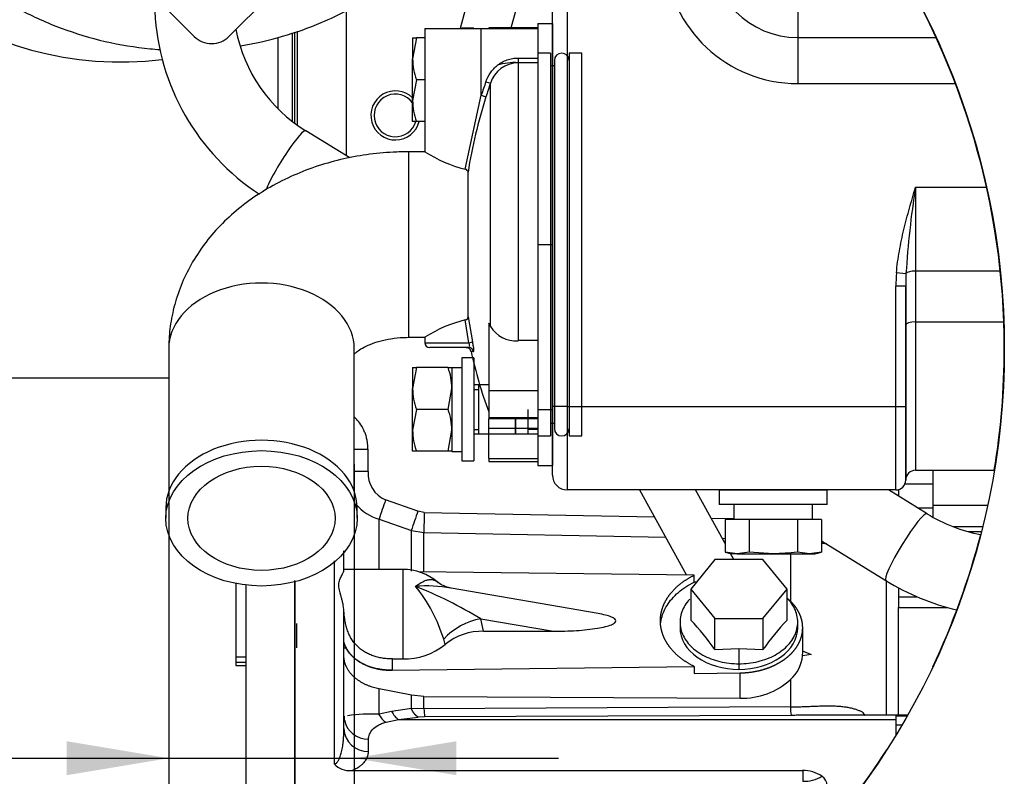
# Paper-space layout 'Layout1' of a CAD drawing. Units: millimetres. Extents: x 0 to 408, y 0 to 202.
# Drawn here: x 139 to 160, y 106 to 121 of the extents above; entities that cross this region are included whole.
import ezdxf
from ezdxf.enums import TextEntityAlignment as Align
from ezdxf.lldxf.tags import DXFTag

# ---------------------------------------------------------------- set-up
doc = ezdxf.new("R2010")
doc.units = ezdxf.units.MM
for name, color, linetype in [('16511007_ESPARRA', 7, 'Continuous'), ('17420007G.3', 7, 'Continuous'), ('17712006_FLEXIBL', 7, 'Continuous'), ('17811001', 7, 'Continuous'), ('17812005.1_TUBO', 7, 'Continuous'), ('17813017.1', 7, 'Continuous'), ('17B10012', 7, 'Continuous'), ('17B17001', 7, 'Continuous'), ('18011008_JUNTA_T', 7, 'Continuous'), ('18011103_TAPA_RE', 7, 'Continuous'), ('56000205_ARANDEL', 7, 'Continuous'), ('60511133.2_ECP32', 7, 'Continuous'), ('6097A002.01', 7, 'Continuous'), ('6097A002.05', 7, 'Continuous'), ('DIAMETRO10_DIN_1', 7, 'Continuous'), ('DIAMETROM10_DIN1', 7, 'Continuous'), ('DIN-933_M10_X_16', 7, 'Continuous'), ('DIN-934_M10_FEME', 7, 'Continuous'), ('MM130066', 7, 'Continuous'), ('MM316-248', 7, 'Continuous'), ('Predeterminado', 7, 'Continuous'), ('SS_49389-50600_G', 7, 'Continuous')]:
    doc.layers.add(name, color=color, linetype=linetype)
doc.styles.add('SEACAD_Arial', font='arial.ttf')
doc.styles.add('SEACAD_Solid_Edge_ANSI1_Symbols', font='semeca1.ttf')
tags = doc.linetypes.add('PHANTOM2', pattern=[31.75, 15.875, -3.175, 3.175, -3.175, 3.175, -3.175]).pattern_tags.tags
tags[14:15] = [DXFTag(74, 4), DXFTag(75, 0), DXFTag(340, '0'), DXFTag(46, 0.0), DXFTag(50, 0.0), DXFTag(44, 0.0), DXFTag(45, 0.0)]
tags[12:13] = [DXFTag(74, 4), DXFTag(75, 0), DXFTag(340, '0'), DXFTag(46, 0.0), DXFTag(50, 0.0), DXFTag(44, 0.0), DXFTag(45, 0.0)]
tags[10:11] = [DXFTag(74, 4), DXFTag(75, 0), DXFTag(340, '0'), DXFTag(46, 0.0), DXFTag(50, 0.0), DXFTag(44, 0.0), DXFTag(45, 0.0)]
tags[8:9] = [DXFTag(74, 4), DXFTag(75, 0), DXFTag(340, '0'), DXFTag(46, 0.0), DXFTag(50, 0.0), DXFTag(44, 0.0), DXFTag(45, 0.0)]
tags[6:7] = [DXFTag(74, 4), DXFTag(75, 0), DXFTag(340, '0'), DXFTag(46, 0.0), DXFTag(50, 0.0), DXFTag(44, 0.0), DXFTag(45, 0.0)]
tags[4:5] = [DXFTag(74, 4), DXFTag(75, 0), DXFTag(340, '0'), DXFTag(46, 0.0), DXFTag(50, 0.0), DXFTag(44, 0.0), DXFTag(45, 0.0)]
doc.dimstyles.new('SOLE', dxfattribs={"dimtxt": 2.6, "dimasz": 2.08, "dimexe": 1.3, "dimexo": 1.3, "dimgap": 0.65, "dimtad": 1, "dimlfac": 10, "dimdsep": 46, "dimtxsty": 'SEACAD_Arial', "dimblk1": '_SE_FILLED', "dimblk2": '_SE_FILLED', "dimsah": 1, "dimcen": 1.3, "dimadec": 0, "dimazin": 0, "dimtfac": 0.7, "dimtdec": 3, "dimtmove": 0, "dimatfit": 3, "dimfxl": 1, "dimarcsym": 0})

# ---------------------------------------------------------------- blocks, each defined once
blk = doc.blocks.new('SE6')
at = {"layer": '16511007_ESPARRA', "color": 7, "linetype": 'PHANTOM2'}
for p, q in [((148.817, 113.919), (148.707, 113.919)), ((148.807, 112.919), (148.807, 113.919)), ((149.007, 113.919), (148.807, 113.919)), ((148.807, 112.919), (148.807, 113.919)), ((149.807, 113.419), (149.807, 112.919)), ((149.557, 112.919), (149.557, 113.249)), ((149.557, 113.249), (149.557, 112.919)), ((149.807, 113.248), (149.807, 112.919)), ((148.707, 112.919), (148.817, 112.919)), ((148.807, 112.919), (149.557, 112.919)), ((149.557, 112.919), (149.807, 112.919)), ((149.797, 112.919), (150.007, 112.919))]:
    blk.add_line(p, q, dxfattribs=at)
at = {"layer": '16511007_ESPARRA', "color": 7, "linetype": 'Continuous'}
for p, q in [((148.707, 113.827), (148.807, 113.827)), ((148.707, 113.011), (148.807, 113.011)), ((150.007, 113.011), (149.807, 113.011))]:
    blk.add_line(p, q, dxfattribs=at)
at = {"layer": '17420007G.3', "color": 7, "linetype": 'PHANTOM2'}
for p, q in [((146.548, 112.599), (146.262, 112.599)), ((146.548, 112.15), (146.548, 112.599)), ((146.548, 112.15), (146.262, 112.15)), ((147.564, 111.344), (146.906, 111.574)), ((146.773, 111.18), (147.431, 110.952)), ((147.693, 111.321), (147.564, 111.344)), ((147.693, 111.321), (152.385, 111.228)), ((153.539, 111.205), (154.007, 111.196)), ((147.431, 110.952), (147.689, 110.912)), ((147.431, 110.122), (147.431, 110.952)), ((147.689, 110.109), (147.689, 110.912)), ((147.689, 110.912), (152.613, 110.814)), ((153.768, 110.792), (153.825, 110.79)), ((146.057, 110.136), (146.057, 110.534)), ((155.159, 110.486), (155.159, 109.488)), ((145.857, 110.334), (145.857, 106.194)), ((147.257, 110.158), (146.057, 110.158)), ((147.257, 110.158), (147.257, 108.334)), ((153.197, 110.041), (147.576, 110.11)), ((153.197, 109.9), (153.197, 110.041)), ((145.057, 99.532), (145.057, 109.933)), ((151.237, 109.259), (148.24, 109.775)), ((153.242, 109.899), (153.197, 109.9)), ((157.107, 109.932), (157.107, 107.199)), ((145.088, 109.058), (145.088, 108.558)), ((148.848, 109.154), (150.33, 108.898)), ((148.904, 108.898), (148.848, 109.154)), ((152.507, 109.11), (152.507, 109.11)), ((155.407, 108.454), (155.407, 108.969)), ((148.904, 108.898), (150.33, 108.898)), ((146.06, 108.661), (146.054, 108.683)), ((148.118, 108.629), (148.09, 108.738)), ((146.057, 108.558), (146.115, 108.558)), ((155.405, 108.497), (155.58, 108.424)), ((155.58, 108.424), (155.405, 108.4)), ((147.043, 108.104), (153.197, 108.18)), ((147.044, 108.334), (147.257, 108.334)), ((153.197, 108.18), (153.197, 108.038)), ((153.197, 108.038), (154.13, 108.05)), ((154.13, 107.535), (154.13, 108.05)), ((155.159, 107.914), (155.159, 107.357)), ((147.431, 107.595), (146.773, 107.725)), ((146.773, 107.206), (146.773, 107.725)), ((147.689, 107.57), (147.431, 107.595)), ((147.431, 107.324), (147.431, 107.595)), ((147.689, 107.57), (154.13, 107.535)), ((147.689, 107.318), (147.689, 107.57)), ((146.064, 107.17), (146.065, 107.083)), ((147.03, 107.26), (146.773, 107.206)), ((147.431, 107.324), (147.03, 107.26)), ((147.689, 107.318), (147.431, 107.324)), ((155.159, 107.357), (147.689, 107.318)), ((155.172, 107.185), (147.702, 107.154)), ((157.307, 107.188), (155.717, 107.188)), ((157.307, 107.188), (157.307, 107.099)), ((146.915, 107.043), (147.172, 107.099)), ((147.172, 107.099), (147.573, 107.148)), ((147.172, 107.099), (157.307, 107.099)), ((147.702, 107.154), (147.573, 107.148)), ((146.557, 106.449), (146.557, 106.701)), ((146.208, 106.059), (155.407, 106.059)), ((155.407, 106.059), (155.407, 105.842))]:
    blk.add_line(p, q, dxfattribs=at)
for centre, radius, start, end in [((147.142, 112.12), 0.595, 177.0795, 246.6319), ((147.063, 112.143), 1.006, 220.9009, 253.25), ((164.96, 105.233), 19.135, 160.6477, 161.8931), ((165.098, 105.184), 18.585, 160.6414, 161.9192), ((166.168, 110.919), 18.48, 178.7548, 180.0229), ((147.257, 109.058), 1.1, 49.8622, 89.9624), ((147.74, 107.197), 2.626, 79.0974, 94.8708), ((145.018, 107.792), 3.214, 17.1044, 38.9605), ((143.971, 100.991), 9.508, 59.1455, 68.102), ((-264.747, 109.643), 410.802, 359.86614, 359.95571), ((149.101, 107.795), 1.382, 100.5627, 137.0054), ((148.878, 107.693), 1.206, 88.72, 129.0745), ((145.937, 108.656), 0.12, 2.005, 12.8979), ((147.289, 109.645), 1.311, 268.5907, 309.1916), ((154.646, 108.479), 0.763, 312.262, 354.0213), ((154.785, 108.448), 0.622, 355.4881, 0.5062), ((154.949, 108.178), 7.907, 178.868, 180.5387), ((154.171, 109.01), 1.476, 268.3984, 312.0495), ((146.6, 103.711), 3.499, 87.1623, 97.7302), ((147.159, 107.401), 0.434, 206.8339, 235.6804), ((147.414, 107.456), 0.431, 207.1469, 235.9132), ((149.216, 107.357), 1.528, 181.4549, 187.6458), ((156.125, 107.348), 0.966, 179.4118, 189.6847), ((154.051, 105.608), 3.056, 31.1708, 32.4754), ((146.541, 107.185), 0.484, 192.0964, 271.9427), ((146.541, 106.932), 0.484, 182.0849, 271.9432), ((146.177, 106.503), 0.445, 223.9701, 274.007), ((155.427, 105.406), 0.654, 55.2547, 91.7847), ((155.427, 106.578), 0.737, 268.4266, 300.3926), ((155.667, 105.743), 0.24, 3.101, 56.507)]:
    blk.add_arc(centre, radius, start, end, dxfattribs=at)
for points, degree, knots in [([(146.548, 112.599), (146.548, 112.619), (146.547, 112.661), (146.541, 112.724), (146.529, 112.797), (146.51, 112.876), (146.472, 112.983), (146.411, 113.103), (146.334, 113.201), (146.284, 113.249), (146.269, 113.261)], 3, [0, 0, 0, 0, 0.0507379, 0.103917, 0.1595878, 0.2346824, 0.3060536, 0.4436289, 0.5686078, 0.6159724, 0.6159724, 0.6159724, 0.6159724]), ([(155.895, 110.678), (155.886, 110.679), (155.852, 110.683), (155.818, 110.687), (155.794, 110.69)], 3, [0.88123086, 0.88123086, 0.88123086, 0.88123086, 0.88753075, 0.90399301, 0.90399301, 0.90399301, 0.90399301]), ([(146.055, 109.325), (146.054, 109.341), (146.051, 109.374), (146.044, 109.424), (146.033, 109.481), (146.018, 109.544), (145.999, 109.613), (145.98, 109.678), (145.964, 109.74), (145.954, 109.798), (145.952, 109.854), (145.96, 109.905), (145.974, 109.952), (145.992, 109.995), (146.011, 110.033), (146.029, 110.067), (146.04, 110.089), (146.047, 110.103), (146.051, 110.111), (146.053, 110.118), (146.055, 110.125), (146.057, 110.131), (146.057, 110.134), (146.057, 110.136)], 3, [0, 0, 0, 0, 0.039993, 0.081573, 0.124783, 0.187779, 0.250108, 0.316923, 0.37538, 0.43984, 0.499855, 0.558421, 0.624651, 0.684316, 0.749977, 0.813012, 0.875028, 0.897185, 0.918801, 0.939884, 0.96044, 0.980476, 1, 1, 1, 1]), ([(153.197, 108.18), (153.037, 108.258), (152.909, 108.361), (152.78, 108.463), (152.69, 108.585), (152.6, 108.707), (152.553, 108.84), (152.507, 108.973), (152.507, 109.11), (152.507, 109.248), (152.553, 109.381), (152.6, 109.514), (152.69, 109.636), (152.78, 109.757), (152.909, 109.86), (153.037, 109.963), (153.197, 110.041)], 2, [0, 0, 0, 0.125, 0.125, 0.25, 0.25, 0.375, 0.375, 0.5, 0.5, 0.625, 0.625, 0.75, 0.75, 0.875, 0.875, 1, 1, 1]), ([(147.517, 109.813), (147.531, 109.823), (147.557, 109.842), (147.595, 109.868), (147.631, 109.89), (147.666, 109.909), (147.7, 109.924), (147.732, 109.937), (147.763, 109.945), (147.793, 109.951), (147.821, 109.953), (147.847, 109.952), (147.889, 109.945), (147.927, 109.929), (147.956, 109.907), (147.963, 109.901)], 3, [0, 0, 0, 0, 0.0506157, 0.1007031, 0.1502304, 0.1991678, 0.2474878, 0.2951654, 0.3421779, 0.3885053, 0.4341301, 0.4790376, 0.5232158, 0.6488061, 0.6952398, 0.6952398, 0.6952398, 0.6952398]), ([(152.51, 109.04), (152.513, 109.068), (152.531, 109.2), (152.623, 109.43), (152.857, 109.698), (153.076, 109.84), (153.197, 109.9)], 3, [0.5325569, 0.5325569, 0.5325569, 0.5325569, 0.5714286, 0.7142857, 0.8571429, 1, 1, 1, 1]), ([(154.13, 108.05), (154.256, 108.051), (154.38, 108.07), (154.504, 108.089), (154.62, 108.124), (154.736, 108.16), (154.841, 108.21), (154.945, 108.261), (155.034, 108.325), (155.123, 108.389), (155.193, 108.463), (155.262, 108.538), (155.31, 108.621), (155.358, 108.704), (155.383, 108.792), (155.407, 108.879), (155.407, 108.969), (155.407, 109.058), (155.383, 109.146), (155.358, 109.234), (155.31, 109.317), (155.262, 109.4), (155.193, 109.475), (155.15, 109.52), (155.1, 109.562)], 2, [0, 0, 0, 0.0625, 0.0625, 0.125, 0.125, 0.1875, 0.1875, 0.25, 0.25, 0.3125, 0.3125, 0.375, 0.375, 0.4375, 0.4375, 0.5, 0.5, 0.5625, 0.5625, 0.625, 0.625, 0.6875, 0.6875, 0.7257392, 0.7257392, 0.7257392]), ([(147.044, 108.334), (147.026, 108.335), (146.99, 108.335), (146.939, 108.338), (146.89, 108.343), (146.823, 108.352), (146.743, 108.369), (146.647, 108.397), (146.558, 108.433), (146.444, 108.494), (146.318, 108.592), (146.219, 108.721), (146.159, 108.838), (146.123, 108.932), (146.096, 109.028), (146.081, 109.104), (146.073, 109.156), (146.069, 109.184), (146.065, 109.213), (146.062, 109.241), (146.06, 109.269), (146.057, 109.297), (146.056, 109.316), (146.055, 109.325)], 3, [0, 0, 0, 0, 0.033623, 0.065759, 0.096272, 0.125041, 0.191503, 0.250051, 0.315549, 0.375262, 0.500467, 0.625445, 0.688221, 0.750346, 0.812685, 0.875141, 0.892998, 0.910821, 0.928627, 0.946431, 0.964251, 0.982102, 1, 1, 1, 1]), ([(150.33, 108.898), (150.407, 108.899), (150.563, 108.9), (150.863, 108.915), (151.142, 108.942), (151.378, 108.989), (151.486, 109.021), (151.547, 109.05), (151.582, 109.073), (151.606, 109.11), (151.582, 109.147), (151.547, 109.171), (151.486, 109.2), (151.382, 109.231), (151.289, 109.25), (151.237, 109.259)], 3, [0, 0, 0, 0, 0.0855407, 0.1730564, 0.3341479, 0.3975558, 0.4455619, 0.4634402, 0.4780116, 0.5, 0.5219883, 0.5365604, 0.554438, 0.6024442, 0.6617697, 0.6617697, 0.6617697, 0.6617697]), ([(146.057, 108.66), (146.066, 108.631), (146.079, 108.601), (146.091, 108.574), (146.108, 108.545), (146.142, 108.486), (146.183, 108.437), (146.227, 108.386), (146.284, 108.34), (146.34, 108.294), (146.407, 108.256), (146.473, 108.219), (146.548, 108.19), (146.623, 108.161), (146.704, 108.141), (146.867, 108.102), (147.043, 108.104)], 2, [0, 0, 0, 0.0625, 0.0625, 0.125, 0.125, 0.25, 0.25, 0.375, 0.375, 0.5, 0.5, 0.625, 0.625, 0.75, 0.75, 1, 1, 1]), ([(147.043, 108.104), (147.034, 108.104), (147.01, 108.104), (146.963, 108.105), (146.895, 108.109), (146.806, 108.12), (146.709, 108.139), (146.615, 108.165), (146.535, 108.194), (146.467, 108.224), (146.406, 108.256), (146.35, 108.29), (146.298, 108.327), (146.252, 108.366), (146.21, 108.407), (146.173, 108.448), (146.141, 108.491), (146.113, 108.533), (146.091, 108.576), (146.073, 108.619), (146.064, 108.647), (146.06, 108.661)], 3, [0, 0, 0, 0, 0.01887, 0.05265, 0.101991, 0.167719, 0.250672, 0.32206, 0.387717, 0.447192, 0.500184, 0.554688, 0.608493, 0.661459, 0.713459, 0.764382, 0.814131, 0.862625, 0.909799, 0.955603, 1, 1, 1, 1]), ([(146.773, 107.725), (146.754, 107.729), (146.714, 107.737), (146.657, 107.753), (146.601, 107.771), (146.545, 107.792), (146.492, 107.815), (146.44, 107.842), (146.39, 107.871), (146.342, 107.902), (146.297, 107.936), (146.253, 107.975), (146.211, 108.017), (146.172, 108.065), (146.137, 108.117), (146.114, 108.158), (146.101, 108.188), (146.094, 108.203), (146.088, 108.22), (146.082, 108.237), (146.077, 108.255), (146.072, 108.273), (146.067, 108.292), (146.064, 108.311), (146.061, 108.331), (146.059, 108.352), (146.057, 108.373), (146.057, 108.387), (146.057, 108.395)], 3, [0, 0, 0, 0, 0.04755, 0.095637, 0.144263, 0.193428, 0.243133, 0.293379, 0.344166, 0.395497, 0.447371, 0.499789, 0.558518, 0.619793, 0.683614, 0.749983, 0.767704, 0.785992, 0.804845, 0.824265, 0.84425, 0.864802, 0.885919, 0.907603, 0.929853, 0.952669, 0.976052, 1, 1, 1, 1]), ([(155.159, 107.357), (155.18, 107.358), (155.221, 107.358), (155.283, 107.359), (155.357, 107.361), (155.445, 107.364), (155.546, 107.368), (155.649, 107.372), (155.788, 107.377), (155.924, 107.379), (156.054, 107.377), (156.153, 107.372), (156.244, 107.362), (156.332, 107.349), (156.411, 107.332), (156.474, 107.314), (156.518, 107.298), (156.548, 107.287), (156.576, 107.275), (156.603, 107.262), (156.621, 107.253), (156.629, 107.248)], 3, [0, 0, 0, 0, 0.035231, 0.070786, 0.10671, 0.164122, 0.224503, 0.286435, 0.352824, 0.485563, 0.552437, 0.619202, 0.69302, 0.750977, 0.817737, 0.878051, 0.903687, 0.928695, 0.95308, 0.976846, 1, 1, 1, 1]), ([(155.756, 107.188), (155.714, 107.188), (155.62, 107.187), (155.491, 107.187), (155.372, 107.186), (155.273, 107.185), (155.206, 107.185), (155.172, 107.185)], 3, [0.7586195, 0.7586195, 0.7586195, 0.7586195, 0.8117347, 0.8778643, 0.9183192, 0.9590098, 1, 1, 1, 1]), ([(146.557, 106.701), (146.557, 106.734), (146.564, 106.767), (146.591, 106.832), (146.611, 106.864), (146.667, 106.925), (146.703, 106.954), (146.771, 106.993), (146.796, 107.005), (146.852, 107.026), (146.882, 107.036), (146.915, 107.043)], 3, [0, 0, 0, 0, 0.25, 0.25, 0.5, 0.5, 0.75, 0.75, 0.875, 0.875, 1, 1, 1, 1]), ([(145.857, 106.194), (145.861, 106.194), (145.869, 106.195), (145.881, 106.199), (145.893, 106.205), (145.904, 106.213), (145.916, 106.224), (145.929, 106.24), (145.945, 106.263), (145.961, 106.294), (145.976, 106.33), (145.991, 106.372), (146.004, 106.419), (146.017, 106.472), (146.028, 106.53), (146.038, 106.594), (146.046, 106.665), (146.051, 106.727), (146.054, 106.779), (146.055, 106.821), (146.057, 106.867), (146.057, 106.898), (146.057, 106.915)], 3, [0, 0, 0, 0, 0.010925, 0.02268, 0.035922, 0.051112, 0.068559, 0.088466, 0.124713, 0.167861, 0.218094, 0.275523, 0.337638, 0.407594, 0.48541, 0.571094, 0.663418, 0.766525, 0.817578, 0.873513, 0.934323, 1, 1, 1, 1]), ([(146.208, 106.059), (146.216, 106.062), (146.236, 106.07), (146.268, 106.083), (146.304, 106.101), (146.353, 106.128), (146.404, 106.164), (146.443, 106.199), (146.472, 106.23), (146.494, 106.258), (146.513, 106.288), (146.527, 106.314), (146.536, 106.336), (146.544, 106.358), (146.549, 106.378), (146.553, 106.397), (146.555, 106.415), (146.557, 106.432), (146.557, 106.443), (146.557, 106.449)], 3, [0, 0, 0, 0, 0.031291, 0.073487, 0.126383, 0.189783, 0.305065, 0.412525, 0.462117, 0.539474, 0.623445, 0.678491, 0.732637, 0.784015, 0.832645, 0.878548, 0.921734, 0.962215, 1, 1, 1, 1])]:
    blk.add_open_spline(points, degree=degree, knots=knots, dxfattribs=at)
for points, degree in [([(146.773, 110.164), (146.773, 110.52), (146.773, 110.859), (146.773, 111.18)], 3), ([(148.242, 109.774), (148.091, 109.814), (148.001, 109.857), (147.974, 109.905)], 3), ([(146.057, 106.915), (146.057, 107.519), (146.057, 108.102), (146.057, 108.66)], 3), ([(156.63, 107.248), (156.65, 107.218), (156.674, 107.185)], 2)]:
    blk.add_open_spline(points, degree=degree, dxfattribs=at)
blk.add_rational_spline([(147.573, 107.148), (147.521, 107.173), (147.471, 107.234), (147.431, 107.324)], [1.02929725947, 0.990232870673, 0.990234246891, 1.02930138813], degree=3, dxfattribs=at)
at = {"layer": '17712006_FLEXIBL', "color": 7, "linetype": 'PHANTOM2'}
for p, q in [((149.706, 125.842), (148.424, 121.178)), ((149.466, 121.195), (150.307, 124.255)), ((152.082, 111.778), (153.039, 110.043)), ((153.825, 110.687), (153.224, 111.778)), ((154.007, 110.357), (153.938, 110.483))]:
    blk.add_line(p, q, dxfattribs=at)
at = {"layer": '17811001', "color": 7, "linetype": 'PHANTOM2'}
for p, q in [((150.307, 113.478), (150.307, 124.783)), ((150.607, 124.731), (150.607, 113.478)), ((155.307, 124.561), (155.307, 120.994)), ((150.007, 121.278), (150.307, 121.278)), ((150.007, 121.278), (150.007, 121.178)), ((150.307, 121.278), (150.307, 116.778)), ((150.007, 121.128), (150.007, 116.778)), ((155.307, 120.994), (158.126, 120.994)), ((155.307, 120.994), (155.307, 120.055)), ((158.521, 120.055), (155.307, 120.055)), ((157.707, 117.947), (159.154, 117.947)), ((157.707, 117.947), (157.707, 116.237)), ((150.007, 116.778), (150.307, 116.778)), ((150.007, 116.778), (150.007, 113.415)), ((150.307, 116.778), (150.307, 113.415)), ((157.512, 116.184), (157.318, 116.2)), ((159.434, 116.237), (157.707, 116.237)), ((157.707, 116.237), (157.707, 115.204)), ((157.307, 113.478), (157.307, 115.931)), ((157.507, 115.931), (157.307, 115.931)), ((157.507, 115.931), (157.507, 113.478)), ((157.507, 115.136), (157.507, 115.931)), ((157.707, 115.204), (159.506, 115.204)), ((157.707, 115.204), (157.707, 112.178)), ((157.507, 111.978), (157.507, 115.136)), ((150.007, 113.415), (150.307, 113.415)), ((150.007, 113.415), (150.007, 112.278)), ((150.307, 112.078), (150.307, 113.478)), ((150.607, 113.478), (150.307, 113.478)), ((150.307, 113.415), (150.307, 112.278)), ((150.607, 113.478), (157.307, 113.478)), ((150.607, 113.478), (150.607, 111.778)), ((157.307, 111.778), (157.307, 113.478)), ((157.307, 113.478), (157.507, 113.478)), ((157.507, 113.478), (157.507, 111.978)), ((150.007, 112.278), (150.307, 112.278)), ((157.707, 112.178), (159.312, 112.178)), ((157.307, 111.778), (150.607, 111.778)), ((153.707, 111.778), (155.907, 111.778)), ((153.707, 111.778), (153.707, 111.478)), ((155.907, 111.478), (155.907, 111.778)), ((155.907, 111.478), (153.707, 111.478))]:
    blk.add_line(p, q, dxfattribs=at)
for centre, radius, start, end in [((155.307, 122.778), 2.722, 97.2325, 270), ((155.307, 122.778), 1.783, 90, 270), ((176.127, 115.021), 18.651, 170.9739, 176.4241), ((150.607, 112.078), 0.3, 180, 270), ((157.307, 111.978), 0.2, 270, 360), ((157.707, 111.978), 0.2, 90, 180)]:
    blk.add_arc(centre, radius, start, end, dxfattribs=at)
for centre, major_axis, ratio, start_param, end_param in [((157.707, 115.931), (0, 1.17), 0.34202, 1.338856, 1.570796), ((157.707, 116.169), (-0.2, 0), 0.34202, 4.712389, 6.051245), ((157.707, 115.931), (0, -1.101), 0.181634, 4.480448, 4.712389), ((157.707, 115.136), (-0.2, 0), 0.34202, 4.712389, 6.283185)]:
    blk.add_ellipse(centre, major_axis=major_axis, ratio=ratio, start_param=start_param, end_param=end_param, dxfattribs=at)
blk.add_open_spline([(157.318, 116.2), (157.33, 116.349), (157.351, 116.497), (157.404, 116.791), (157.435, 116.937), (157.506, 117.228), (157.544, 117.372), (157.624, 117.66), (157.665, 117.803), (157.707, 117.947)], degree=3, knots=[0, 0, 0, 0, 0.25, 0.25, 0.5, 0.5, 0.75, 0.75, 1, 1, 1, 1], dxfattribs=at)
at = {"layer": '17812005.1_TUBO', "color": 7, "linetype": 'PHANTOM2'}
for p, q in [((146.179, 118.543), (145.283, 119.095)), ((157.942, 111.293), (157.156, 111.778)), ((155.788, 110.741), (157.103, 109.931))]:
    blk.add_line(p, q, dxfattribs=at)
for centre, radius, start, end in [((146.93, 121.763), 4.735, 182.8948, 236.7373), ((146.93, 121.763), 3.135, 191.0515, 238.3231), ((159.663, 114.096), 3.289, 238.4483, 258.9784), ((159.663, 114.095), 4.889, 238.4162, 256.8414)]:
    blk.add_arc(centre, radius, start, end, dxfattribs=at)
for centre, start_param, end_param in [((144.863, 118.414), 0, 2.52313), ((157.523, 110.612), 0.000236, 3.141102)]:
    blk.add_ellipse(centre, major_axis=(0.42, 0.681), ratio=0.131121, start_param=start_param, end_param=end_param, dxfattribs=at)
at = {"layer": '17813017.1', "color": 7, "linetype": 'Continuous'}
for p, q in [((143.714, 121.018), (146.613, 123.917)), ((143.007, 121.018), (141.767, 122.258))]:
    blk.add_line(p, q, dxfattribs=at)
blk.add_arc((143.361, 121.372), 0.5, 225, 315, dxfattribs=at)
at = {"layer": '17B10012', "color": 7, "linetype": 'PHANTOM2'}
blk.add_arc((141.528, 127.497), 7, 190.2668, 276.7868, dxfattribs=at)
at = {"layer": '17B17001', "color": 7, "linetype": 'PHANTOM2'}
blk.add_line((146.107, 118.587), (146.107, 121.542), dxfattribs=at)
blk.add_arc((147.107, 119.408), 0.5, 45.573, 345.9661, dxfattribs=at)
at = {"layer": '18011008_JUNTA_T', "color": 7, "linetype": 'Continuous'}
blk.add_line((150.347, 120.528), (150.347, 113.028), dxfattribs=at)
for centre, start, end in [((150.497, 120.528), 0, 180), ((150.497, 113.028), 180, 360)]:
    blk.add_arc(centre, 0.15, start, end, dxfattribs=at)
at = {"layer": '18011103_TAPA_RE', "color": 7, "linetype": 'Continuous'}
for p, q in [((147.707, 121.178), (148.857, 121.178)), ((147.707, 121.178), (147.707, 118.664)), ((148.857, 119.818), (148.857, 121.178)), ((148.857, 121.178), (150.007, 121.178)), ((149.007, 121.195), (149.007, 121.178)), ((150.007, 121.195), (149.007, 121.195)), ((150.007, 121.195), (150.007, 121.178)), ((150.007, 121.178), (150.007, 120.577)), ((150.267, 120.678), (150.007, 120.678)), ((150.267, 120.678), (150.267, 112.878)), ((150.647, 120.678), (150.647, 112.878)), ((150.907, 120.678), (150.647, 120.678)), ((150.907, 112.878), (150.907, 120.678)), ((149.605, 120.577), (150.007, 120.577)), ((149.605, 120.577), (149.605, 120.482)), ((149.605, 120.482), (149.605, 114.819)), ((150.007, 120.482), (149.605, 120.482)), ((150.007, 120.577), (150.007, 120.482)), ((150.347, 120.418), (150.267, 120.418)), ((148.95, 120.096), (149.043, 120.063)), ((149.043, 115.105), (149.043, 120.063)), ((148.525, 118.314), (148.857, 119.818)), ((148.857, 119.818), (148.951, 119.788)), ((147.377, 114.888), (147.377, 118.668)), ((147.713, 118.668), (147.377, 118.668)), ((148.587, 115.303), (148.587, 118.252)), ((148.604, 114.778), (148.525, 115.242)), ((148.587, 115.303), (148.68, 114.797)), ((149.007, 115.178), (149.007, 113.798)), ((147.377, 114.888), (147.713, 114.888)), ((147.707, 114.891), (147.707, 114.778)), ((150.007, 114.819), (149.605, 114.819)), ((150.007, 114.819), (150.007, 113.798)), ((142.487, 114.656), (142.487, 111.75)), ((146.267, 111.75), (146.267, 114.656)), ((147.707, 114.778), (148.604, 114.778)), ((148.602, 114.678), (147.807, 114.678)), ((148.549, 114.678), (148.602, 114.678)), ((148.699, 114.599), (148.647, 114.599)), ((149.007, 113.798), (149.007, 113.249)), ((150.007, 113.798), (149.007, 113.798)), ((150.007, 113.798), (150.007, 113.249)), ((149.007, 113.249), (149.007, 113.227)), ((150.007, 113.249), (149.007, 113.249)), ((149.007, 113.03), (149.007, 113.227)), ((150.007, 113.227), (149.007, 113.227)), ((150.007, 113.249), (150.007, 113.227)), ((150.007, 113.227), (150.007, 113.03)), ((149.007, 112.417), (149.007, 113.03)), ((150.007, 113.03), (149.007, 113.03)), ((150.007, 113.03), (150.007, 112.417)), ((150.267, 113.138), (150.347, 113.138)), ((150.007, 112.878), (150.267, 112.878)), ((150.647, 112.878), (150.907, 112.878)), ((149.007, 112.417), (149.007, 112.36)), ((149.007, 112.417), (150.007, 112.417)), ((150.007, 112.417), (150.007, 112.36)), ((149.007, 112.36), (150.007, 112.36)), ((142.427, 111.411), (142.427, 111.199)), ((146.327, 111.199), (146.327, 111.411))]:
    blk.add_line(p, q, dxfattribs=at)
for centre, radius, start, end in [((149.616, 119.882), 0.6, 91.0248, 162.4628), ((149.535, 119.345), 1.14, 86.4446, 107.8414), ((158.407, 116.778), 10.022, 160.6662, 162.3394), ((158.407, 116.778), 9.923, 160.6662, 162.3394), ((158.742, 116.655), 10.28, 162.2546, 171.0636), ((149.187, 120.966), 2.733, 237.227, 255.9998), ((149.187, 112.589), 2.733, 104.0002, 122.773), ((149.565, 115.435), 0.618, 212.3307, 273.7168), ((147.807, 114.778), 0.1, 180, 270), ((148.549, 114.578), 0.1, 12.5811, 90), ((158.407, 116.778), 10, 192.5811, 199.9484)]:
    blk.add_arc(centre, radius, start, end, dxfattribs=at)
for centre, major_axis, ratio, start_param, end_param in [((144.377, 114.656), (1.89, 0), 0.707107, 0, 3.141593), ((158.407, 117.485), (-9.95, 0), 0.707107, 0.334009, 0.34502), ((148.582, 114.778), (0.0979, 0.0205), 0.046109, 4.929103, 6.162022), ((148.602, 114.578), (0, -0.1), 0.994646, 1.790378, 3.141593), ((144.377, 111.411), (1.95, 0), 0.707107, 0, 3.141593)]:
    blk.add_ellipse(centre, major_axis=major_axis, ratio=ratio, start_param=start_param, end_param=end_param, dxfattribs=at)
for major_axis in [(1.95, 0), (1.5, 0)]:
    blk.add_ellipse((144.377, 111.199), major_axis=major_axis, ratio=0.707107, dxfattribs=at)
for points, knots in [([(148.95, 120.096), (148.973, 120.161), (149.004, 120.222), (149.063, 120.307), (149.085, 120.334), (149.133, 120.385), (149.158, 120.408), (149.185, 120.43)], [0, 0, 0, 0, 0.5, 0.5, 0.75, 0.75, 1, 1, 1, 1]), ([(149.185, 120.43), (149.2, 120.441), (149.216, 120.453), (149.247, 120.474), (149.263, 120.483), (149.312, 120.511), (149.346, 120.526), (149.418, 120.552), (149.455, 120.561), (149.529, 120.574), (149.567, 120.577), (149.605, 120.577)], [0, 0, 0, 0, 0.125, 0.125, 0.25, 0.25, 0.5, 0.5, 0.75, 0.75, 1, 1, 1, 1]), ([(147.377, 118.668), (147.261, 118.666), (146.993, 118.661), (146.515, 118.615), (145.985, 118.515), (145.465, 118.366), (144.967, 118.168), (144.495, 117.924), (144.058, 117.634), (143.664, 117.303), (143.319, 116.934), (143.029, 116.534), (142.799, 116.111), (142.631, 115.67), (142.527, 115.234), (142.49, 114.885), (142.487, 114.708), (142.487, 114.656)], [0, 0, 0, 0, 0.042972, 0.116518, 0.190356, 0.264523, 0.339035, 0.413786, 0.488508, 0.562827, 0.636304, 0.708553, 0.779344, 0.848637, 0.916564, 0.978975, 1, 1, 1, 1]), ([(148.587, 118.252), (148.587, 118.258), (148.586, 118.265), (148.581, 118.277), (148.577, 118.284), (148.562, 118.3), (148.545, 118.309), (148.525, 118.314)], [0, 0, 0, 0, 0.25, 0.25, 0.5, 0.5, 1, 1, 1, 1]), ([(148.525, 115.242), (148.545, 115.246), (148.562, 115.255), (148.583, 115.277), (148.587, 115.29), (148.587, 115.303)], [0, 0, 0, 0, 0.5, 0.5, 1, 1, 1, 1]), ([(146.261, 114.542), (146.272, 114.553), (146.305, 114.583), (146.394, 114.648), (146.541, 114.726), (146.73, 114.798), (146.952, 114.853), (147.178, 114.883), (147.312, 114.886), (147.377, 114.888)], [0.4317509, 0.4317509, 0.4317509, 0.4317509, 0.4962754, 0.5857319, 0.672965, 0.7603806, 0.8486567, 0.9380511, 1, 1, 1, 1]), ([(148.699, 114.599), (148.701, 114.599), (148.702, 114.601), (148.704, 114.605), (148.704, 114.609), (148.705, 114.618), (148.705, 114.624), (148.704, 114.639), (148.704, 114.647), (148.702, 114.665), (148.701, 114.675), (148.698, 114.697), (148.696, 114.709), (148.692, 114.733), (148.69, 114.746), (148.685, 114.771), (148.682, 114.784), (148.68, 114.797)], [0, 0, 0, 0, 0.125, 0.125, 0.25, 0.25, 0.375, 0.375, 0.5, 0.5, 0.625, 0.625, 0.75, 0.75, 0.875, 0.875, 1, 1, 1, 1]), ([(148.602, 114.678), (148.607, 114.678), (148.612, 114.68), (148.618, 114.688), (148.62, 114.695), (148.621, 114.714), (148.619, 114.726), (148.615, 114.745), (148.613, 114.751), (148.609, 114.765), (148.607, 114.771), (148.604, 114.778)], [0, 0, 0, 0, 0.25, 0.25, 0.5, 0.5, 0.75, 0.75, 0.875, 0.875, 1, 1, 1, 1])]:
    blk.add_open_spline(points, degree=3, knots=knots, dxfattribs=at)
at = {"layer": '56000205_ARANDEL', "color": 7, "linetype": 'PHANTOM2'}
for p, q in [((154.007, 111.478), (154.007, 111.178)), ((155.607, 111.178), (155.607, 111.478))]:
    blk.add_line(p, q, dxfattribs=at)
at = {"layer": '60511133.2_ECP32', "color": 7, "linetype": 'PHANTOM2'}
for p, q in [((142.487, 114.058), (129.249, 114.058)), ((144.057, 109.838), (144.057, 99.52)), ((145.057, 109.906), (145.057, 99.532))]:
    blk.add_line(p, q, dxfattribs=at)
at = {"layer": '6097A002.01', "color": 7, "linetype": 'PHANTOM2'}
blk.add_line((145.107, 121.127), (145.107, 119.213), dxfattribs=at)
blk.add_arc((147.107, 119.408), 0.435, 36.4285, 343.5945, dxfattribs=at)
at = {"layer": '6097A002.05', "color": 7, "linetype": 'PHANTOM2'}
for p, q in [((145.009, 119.293), (145.009, 121.092)), ((145.051, 121.107), (145.051, 119.259)), ((144.709, 120.998), (144.709, 119.558))]:
    blk.add_line(p, q, dxfattribs=at)
at = {"layer": 'DIAMETRO10_DIN_1', "color": 7, "linetype": 'PHANTOM2'}
for p, q in [((148.457, 121.186), (148.457, 121.178)), ((148.707, 121.186), (148.457, 121.186)), ((148.707, 121.186), (148.707, 121.178)), ((148.457, 114.469), (148.457, 112.369)), ((148.707, 114.469), (148.457, 114.469)), ((148.707, 114.469), (148.707, 112.369)), ((148.457, 112.369), (148.707, 112.369))]:
    blk.add_line(p, q, dxfattribs=at)
at = {"layer": 'DIAMETROM10_DIN1', "color": 7, "linetype": 'PHANTOM2'}
for p, q in [((148.257, 114.273), (148.257, 112.559)), ((148.257, 114.273), (148.457, 114.273)), ((148.257, 112.559), (148.457, 112.559)), ((143.857, 109.87), (143.857, 108.371)), ((143.857, 108.371), (143.857, 108.271)), ((144.057, 108.371), (143.857, 108.371)), ((143.857, 108.271), (143.857, 108.201)), ((143.857, 108.271), (144.057, 108.271)), ((143.857, 108.201), (144.057, 108.201))]:
    blk.add_line(p, q, dxfattribs=at)
at = {"layer": 'DIN-933_M10_X_16', "color": 7, "linetype": 'PHANTOM2'}
for p, q in [((154.316, 111.178), (153.825, 111.178)), ((153.825, 111.178), (153.825, 110.513)), ((155.298, 111.178), (154.316, 111.178)), ((154.316, 111.178), (154.316, 110.513)), ((155.788, 111.178), (155.298, 111.178)), ((155.298, 111.178), (155.298, 110.513)), ((155.788, 111.178), (155.788, 110.513)), ((154.071, 110.478), (153.825, 110.513)), ((153.825, 110.513), (153.957, 110.478)), ((154.071, 110.478), (153.957, 110.478)), ((154.316, 110.513), (154.071, 110.478)), ((154.071, 110.478), (154.807, 110.478)), ((154.807, 110.478), (154.316, 110.513)), ((154.807, 110.478), (155.543, 110.478)), ((155.543, 110.478), (155.298, 110.513)), ((155.788, 110.513), (155.543, 110.478)), ((155.543, 110.478), (155.657, 110.478)), ((155.657, 110.478), (155.788, 110.513))]:
    blk.add_line(p, q, dxfattribs=at)
blk.add_open_spline([(155.298, 110.513), (155.216, 110.502), (155.134, 110.493), (154.97, 110.481), (154.889, 110.478), (154.807, 110.478)], degree=3, knots=[0, 0, 0, 0, 0.5, 0.5, 1, 1, 1, 1], dxfattribs=at)
at = {"layer": 'DIN-934_M10_FEME', "color": 7, "linetype": 'PHANTOM2'}
for p, q in [((147.457, 120.986), (147.457, 120.561)), ((147.457, 120.986), (147.533, 120.986)), ((147.533, 120.986), (147.457, 120.561)), ((147.707, 120.986), (147.533, 120.986)), ((147.457, 119.711), (147.457, 120.561)), ((147.533, 120.136), (147.457, 119.711)), ((147.707, 120.136), (147.533, 120.136)), ((147.457, 119.286), (147.457, 119.711)), ((147.533, 119.286), (147.457, 119.286)), ((147.707, 119.286), (147.533, 119.286)), ((147.457, 114.269), (147.457, 113.844)), ((147.457, 114.269), (147.533, 114.269)), ((147.533, 114.269), (147.457, 113.844)), ((148.181, 114.269), (147.533, 114.269)), ((148.181, 114.269), (148.257, 114.269)), ((147.457, 112.994), (147.457, 113.844)), ((148.181, 113.419), (148.257, 113.844)), ((147.533, 113.419), (147.457, 112.994)), ((148.181, 113.419), (147.533, 113.419)), ((147.457, 112.569), (147.457, 112.994)), ((148.181, 112.569), (148.257, 112.994)), ((147.533, 112.569), (147.457, 112.569)), ((148.181, 112.569), (147.533, 112.569)), ((148.257, 112.569), (148.181, 112.569))]:
    blk.add_line(p, q, dxfattribs=at)
for centre, start, end in [((148.768, 120.576), 180.6528, 199.6034), ((148.768, 119.726), 180.6528, 199.6034), ((146.946, 113.829), 0.6528, 19.6034), ((148.768, 113.859), 180.6528, 199.6034), ((146.946, 112.979), 0.6528, 19.6034), ((148.768, 113.009), 180.6528, 199.6034)]:
    blk.add_arc(centre, 1.311, start, end, dxfattribs=at)
at = {"layer": 'MM130066', "color": 7, "linetype": 'PHANTOM2'}
for p, q in [((158.057, 112.178), (158.057, 111.468)), ((157.357, 111.786), (157.357, 111.65)), ((158.057, 111.896), (157.487, 111.896)), ((157.75, 111.411), (158.057, 111.411)), ((158.057, 111.468), (158.057, 111.225)), ((158.057, 111.468), (159.177, 111.468)), ((159.074, 111.023), (158.491, 111.023)), ((158.785, 110.932), (159.051, 110.932)), ((157.357, 109.785), (157.357, 109.602)), ((157.357, 109.602), (157.357, 109.384)), ((157.357, 109.602), (157.748, 109.602)), ((157.357, 109.384), (158.363, 109.384)), ((157.357, 107.186), (157.357, 109.384)), ((157.546, 107.187), (157.307, 107.187)), ((157.307, 107.168), (157.307, 106.987)), ((157.534, 107.168), (157.307, 107.168)), ((157.307, 106.987), (157.307, 106.781)), ((157.43, 106.987), (157.307, 106.987))]:
    blk.add_line(p, q, dxfattribs=at)
at = {"layer": 'MM316-248', "color": 7, "linetype": 'PHANTOM2'}
for p, q in [((153.616, 110.357), (153.125, 109.756)), ((154.598, 110.357), (153.616, 110.357)), ((155.088, 109.756), (154.598, 110.357)), ((153.125, 109.756), (153.125, 109.126)), ((153.125, 109.756), (153.616, 109.155)), ((154.598, 109.155), (155.088, 109.756)), ((155.088, 109.126), (155.088, 109.756)), ((152.907, 109.085), (152.907, 108.969)), ((153.616, 109.155), (154.598, 109.155)), ((153.616, 108.524), (153.616, 109.155)), ((154.598, 109.155), (154.598, 108.524)), ((155.307, 108.969), (155.307, 109.084)), ((153.616, 108.524), (154.107, 108.549)), ((154.107, 108.549), (154.107, 108.236)), ((154.107, 108.549), (154.598, 108.524)), ((154.107, 108.236), (154.107, 108.12))]:
    blk.add_line(p, q, dxfattribs=at)
for centre, start, end in [((149.656, 105.792), 34.6066, 43.8564), ((158.558, 105.792), 136.1435, 145.3934)]:
    blk.add_arc(centre, 4.812, start, end, dxfattribs=at)
for major_axis, start_param, end_param in [((1.2, 0), 3.141593, 4.712412), ((-1.2, 0), 1.570773, 3.141593)]:
    blk.add_ellipse((154.107, 108.969), major_axis=major_axis, ratio=0.707107, start_param=start_param, end_param=end_param, dxfattribs=at)
for points, knots in [([(153.106, 109.552), (153.105, 109.551), (153.067, 109.511), (153.003, 109.427), (152.938, 109.293), (152.906, 109.155), (152.906, 109.014), (152.938, 108.875), (153.003, 108.742), (153.098, 108.618), (153.22, 108.507), (153.367, 108.411), (153.533, 108.334), (153.716, 108.278), (153.909, 108.243), (154.041, 108.236), (154.107, 108.236)], [0.3138916, 0.3138916, 0.3138916, 0.3138916, 0.3157895, 0.3684211, 0.4210526, 0.4736842, 0.5263158, 0.5789474, 0.6315789, 0.6842105, 0.7368421, 0.7894737, 0.8421053, 0.8947368, 0.9473684, 1, 1, 1, 1]), ([(154.107, 108.236), (154.173, 108.236), (154.305, 108.243), (154.498, 108.278), (154.681, 108.334), (154.847, 108.411), (154.994, 108.507), (155.116, 108.618), (155.211, 108.742), (155.276, 108.875), (155.308, 109.014), (155.308, 109.155), (155.276, 109.293), (155.211, 109.427), (155.147, 109.511), (155.109, 109.551), (155.108, 109.552)], [0, 0, 0, 0, 0.0526316, 0.1052632, 0.1578947, 0.2105263, 0.2631579, 0.3157895, 0.3684211, 0.4210526, 0.4736842, 0.5263158, 0.5789474, 0.6315789, 0.6842105, 0.6860923, 0.6860923, 0.6860923, 0.6860923])]:
    blk.add_open_spline(points, degree=3, knots=knots, dxfattribs=at)
at = {"layer": 'SS_49389-50600_G', "color": 7, "linetype": 'PHANTOM2'}
for points, knots in [([(143.944, 120.825), (143.946, 120.826), (144.236, 120.873), (144.797, 121), (145.527, 121.259), (146.162, 121.559), (146.767, 121.912), (147.443, 122.405), (148.079, 123.005), (148.64, 123.681), (149.109, 124.393), (149.444, 125.066), (149.611, 125.502), (149.662, 125.65)], [0.6117474, 0.6117474, 0.6117474, 0.6117474, 0.6119606, 0.6439306, 0.6744915, 0.6964864, 0.7205729, 0.7509785, 0.7877728, 0.8158889, 0.8468828, 0.8807693, 0.8978784, 0.8978784, 0.8978784, 0.8978784]), ([(136.586, 124.332), (136.637, 124.242), (136.849, 123.888), (137.275, 123.301), (137.917, 122.624), (138.643, 122.037), (139.438, 121.549), (140.29, 121.167), (141.184, 120.898), (141.863, 120.787), (142.239, 120.755), (142.304, 120.751)], [0.2958973, 0.2958973, 0.2958973, 0.2958973, 0.3071777, 0.3410041, 0.3749442, 0.4088773, 0.4428092, 0.4767444, 0.5106874, 0.5446432, 0.5518318, 0.5518318, 0.5518318, 0.5518318])]:
    blk.add_open_spline(points, degree=3, knots=knots, dxfattribs=at)
blk = doc.blocks.new('SE9')
at = {"layer": 'Predeterminado', "color": 7, "linetype": 'Continuous'}
for start, end in [(0, 130.026), (350.5769, 0), (182.2663, 314.9542), (334.6356, 345.5245), (317.952, 327.3262)]:
    blk.add_arc((144.377, 114.656), 15.139, start, end, dxfattribs=at)
blk = doc.blocks.new('DMBLK28')
at = {"layer": 'Predeterminado', "linetype": 'Continuous'}
for points in [[(140.407, 105.965), (142.487, 106.311), (140.407, 106.658)], [(148.347, 105.965), (148.347, 106.658), (146.267, 106.311)]]:
    blk.add_hatch(color=7, dxfattribs=at).paths.add_polyline_path(points)
at = {"layer": 'Predeterminado', "color": 7, "linetype": 'Continuous'}
for p, q in [((146.267, 112.3), (146.267, 105.011)), ((142.487, 111.902), (142.487, 105.011)), ((113.195, 106.311), (150.427, 106.311))]:
    blk.add_line(p, q, dxfattribs=at)
for s, style, p in [('O', 'SEACAD_Solid_Edge_ANSI1_Symbols', (114.105, 109.561)), ('37.8', 'SEACAD_Arial', (118.89, 109.561))]:
    blk.add_text(s, height=2.6, dxfattribs=dict(at, style=style)).set_placement(p, align=Align.TOP_LEFT)
blk = doc.blocks.new('_SE_FILLED')
at = {"color": 0}
blk.add_line((0, 0), (-1, 0), dxfattribs=at)
blk.add_solid([(0, 0), (-1, -0.1665), (-1, 0.1665), (0, 0)], dxfattribs=at)

psp = doc.layouts.get("Layout1")

# ---------------------------------------------------------------- linework, layer by layer
at = {"layer": 'Predeterminado', "color": 7, "linetype": 'Continuous'}
psp.add_circle((144.3769, 114.6563), 15.1394, dxfattribs=at)

# ---------------------------------------------------------------- block references
at = {"layer": 'Predeterminado'}
for name in ['SE9', 'SE6']:
    psp.add_blockref(name, (0, 0), dxfattribs=at)

# ---------------------------------------------------------------- dimensions: what is measured, and where the dimension line sits
at = {"layer": 'Predeterminado', "color": 7, "linetype": 'Continuous'}
dim = psp.add_linear_dim(base=(142.4869, 106.3114), p1=(142.4869, 114.6563), p2=(146.2669, 114.6563), angle=360, text='\\A1;%%C <>', dimstyle='SOLE', dxfattribs=at)
dim.commit()
dim.dimension.update_dxf_attribs({"geometry": 'DMBLK28', "text_midpoint": (126.9213, 106.3114), "dimtype": 161})

doc.saveas('drawing.dxf')
